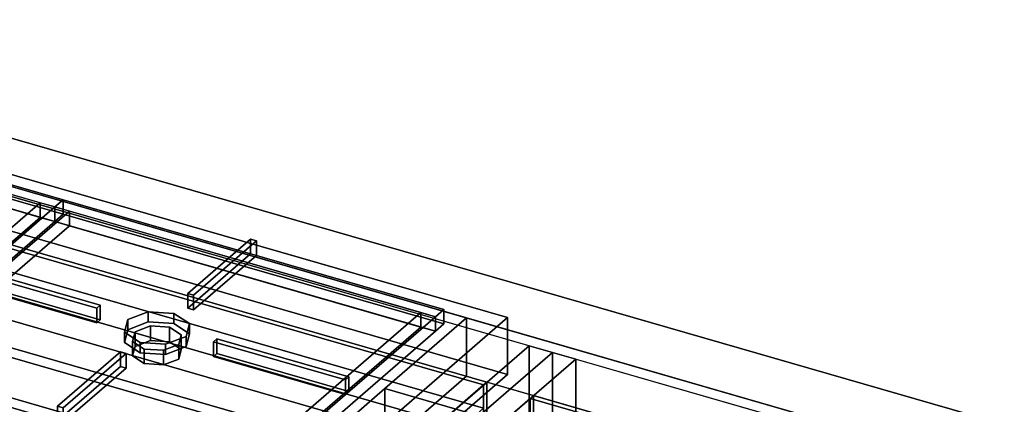
# Model space of a CAD drawing. Extents: x -1561 to 3499, y -2299 to 2343.
# Drawn here: x 2065 to 2650, y 35 to 264 of the extents above; entities that cross this region are included whole.
import ezdxf

# ---------------------------------------------------------------- set-up
doc = ezdxf.new("R2010")
doc.units = 0
doc.layers.add('layer0', color=7, linetype='CONTINUOUS')

# ---------------------------------------------------------------- blocks, each defined once
blk = doc.blocks.new('PF_OBJECT61')
at = {"layer": 'layer0'}
for p, q in [((2340.71, 46.56), (1848.81, 188.56)), ((1848.81, 188.56), (2340.71, 46.56)), ((1850.81, 190.29), (2342.71, 48.29)), ((2342.71, 48.29), (1850.81, 190.29)), ((2342.71, 48.29), (2340.71, 46.56)), ((2340.71, 46.56), (2342.71, 48.29)), ((2342.71, 48.29), (2342.71, -575.25)), ((2342.71, -575.25), (2342.71, 48.29)), ((2340.71, -576.98), (2340.71, 46.56)), ((2340.71, 46.56), (2340.71, -576.98))]:
    blk.add_line(p, q, dxfattribs=at)
blk = doc.blocks.new('PF_OBJECT62')
at = {"layer": 'layer0'}
for p, q in [((1823.81, 166.91), (1848.81, 188.56)), ((1848.81, 188.56), (1823.81, 166.91)), ((1848.81, 188.56), (2340.71, 46.56)), ((1848.81, 174.7), (1848.81, 188.56)), ((1848.81, 188.56), (1848.81, 174.7)), ((2340.71, 46.56), (1848.81, 188.56)), ((1848.81, 174.7), (1823.81, 153.05)), ((1823.81, 153.05), (1848.81, 174.7)), ((2340.71, 32.7), (1848.81, 174.7)), ((1848.81, 174.7), (2340.71, 32.7)), ((2315.71, 24.91), (1823.81, 166.91)), ((1823.81, 166.91), (1823.81, 153.05)), ((1823.81, 153.05), (1823.81, 166.91)), ((1823.81, 166.91), (2315.71, 24.91)), ((1823.81, 153.05), (2315.71, 11.05)), ((2315.71, 11.05), (1823.81, 153.05)), ((2340.71, 46.56), (2315.71, 24.91)), ((2315.71, 24.91), (2340.71, 46.56)), ((2340.71, 46.56), (2340.71, 32.7)), ((2340.71, 32.7), (2340.71, 46.56)), ((2315.71, 11.05), (2340.71, 32.7)), ((2340.71, 32.7), (2315.71, 11.05)), ((2315.71, 11.05), (2315.71, 24.91)), ((2315.71, 24.91), (2315.71, 11.05))]:
    blk.add_line(p, q, dxfattribs=at)
blk = doc.blocks.new('PF_OBJECT63')
at = {"layer": 'layer0'}
for p, q in [((2367.71, 69.94), (2084.71, -175.14)), ((2084.71, -175.14), (2367.71, 69.94)), ((2098.57, -179.14), (2381.57, 65.94)), ((2381.57, 65.94), (2098.57, -179.14)), ((2381.57, 65.94), (2367.71, 69.94)), ((2367.71, 69.94), (2367.71, -553.6)), ((2367.71, -553.6), (2367.71, 69.94)), ((2367.71, 69.94), (2381.57, 65.94)), ((2381.57, -557.6), (2381.57, 65.94)), ((2381.57, 65.94), (2381.57, -557.6))]:
    blk.add_line(p, q, dxfattribs=at)
blk = doc.blocks.new('PF_OBJECT71')
at = {"layer": 'layer0'}
for p, q in [((1827.61, 130.02), (2303.92, -7.48)), ((1832.61, 134.35), (2308.92, -3.15)), ((2308.92, -3.15), (1832.61, 134.35)), ((2295.26, -4.98), (1836.27, 127.52))]:
    blk.add_line(p, q, dxfattribs=at)
blk = doc.blocks.new('PF_OBJECT83')
at = {"layer": 'layer0'}
for p, q in [((2368.43, 38.56), (2370.43, 40.29)), ((2370.43, 40.29), (2368.43, 38.56)), ((2600.52, -28.44), (2368.43, 38.56)), ((2368.43, 38.56), (2368.43, -584.98)), ((2368.43, -584.98), (2368.43, 38.56)), ((2368.43, 38.56), (2600.52, -28.44)), ((2370.43, -583.25), (2370.43, 40.29)), ((2370.43, 40.29), (2602.52, -26.71)), ((2370.43, 40.29), (2370.43, -583.25)), ((2602.52, -26.71), (2370.43, 40.29))]:
    blk.add_line(p, q, dxfattribs=at)
blk = doc.blocks.new('PF_OBJECT84')
at = {"layer": 'layer0'}
for p, q in [((2343.43, 16.91), (2368.43, 38.56)), ((2368.43, 38.56), (2343.43, 16.91)), ((2368.43, 38.56), (2600.52, -28.44)), ((2368.43, 24.7), (2368.43, 38.56)), ((2368.43, 38.56), (2368.43, 24.7)), ((2600.52, -28.44), (2368.43, 38.56)), ((2368.43, 24.7), (2343.43, 3.05)), ((2343.43, 3.05), (2368.43, 24.7)), ((2600.52, -42.3), (2368.43, 24.7)), ((2368.43, 24.7), (2600.52, -42.3)), ((2575.52, -50.09), (2343.43, 16.91)), ((2343.43, 16.91), (2343.43, 3.05)), ((2343.43, 3.05), (2343.43, 16.91)), ((2343.43, 16.91), (2575.52, -50.09)), ((2343.43, 3.05), (2575.52, -63.95)), ((2575.52, -63.95), (2343.43, 3.05)), ((2600.52, -28.44), (2575.52, -50.09)), ((2575.52, -50.09), (2600.52, -28.44)), ((2600.52, -28.44), (2600.52, -42.3)), ((2600.52, -42.3), (2600.52, -28.44)), ((2575.52, -63.95), (2600.52, -42.3)), ((2600.52, -42.3), (2575.52, -63.95)), ((2575.52, -63.95), (2575.52, -50.09)), ((2575.52, -50.09), (2575.52, -63.95))]:
    blk.add_line(p, q, dxfattribs=at)
blk = doc.blocks.new('PF_OBJECT85')
at = {"layer": 'layer0'}
for p, q in [((2381.57, 65.94), (2098.57, -179.14)), ((2098.57, -179.14), (2381.57, 65.94)), ((2395.43, 61.94), (2381.57, 65.94)), ((2381.57, 65.94), (2381.57, -557.6)), ((2381.57, -557.6), (2381.57, 65.94)), ((2381.57, 65.94), (2395.43, 61.94)), ((2112.43, -183.14), (2395.43, 61.94)), ((2395.43, 61.94), (2112.43, -183.14)), ((2395.43, -561.6), (2395.43, 61.94)), ((2395.43, 61.94), (2395.43, -561.6))]:
    blk.add_line(p, q, dxfattribs=at)
blk = doc.blocks.new('PF_OBJECT167')
at = {"layer": 'layer0'}
for p, q in [((562.92, 625.58), (2650.04, 23.08)), ((2650.04, 23.08), (562.92, 625.58)), ((537.92, 603.93), (2625.04, 1.43)), ((2650.04, -11.56), (562.92, 590.94)), ((562.92, 590.94), (2650.04, -11.56)), ((2625.04, -33.21), (537.92, 569.29)), ((2330.59, 86.43), (1862.94, 221.43)), ((1862.94, 186.79), (2330.59, 51.79)), ((2282.09, 44.43), (2330.59, 86.43)), ((2330.59, 86.43), (2282.09, 44.43)), ((2330.59, 51.79), (2330.59, 86.43)), ((2330.59, 86.43), (2330.59, 51.79)), ((2625.04, 1.43), (2330.59, 86.43)), ((2282.09, 9.79), (2330.59, 51.79)), ((2330.59, 51.79), (2282.09, 9.79)), ((2330.59, 51.79), (2625.04, -33.21)), ((2105.59, -108.42), (2282.09, 44.43)), ((2282.09, 44.43), (2105.59, -108.42)), ((2282.09, 9.79), (2282.09, 44.43)), ((2282.09, 44.43), (2282.09, 9.79)), ((2282.09, 44.43), (2576.54, -40.57)), ((2576.54, -40.57), (2282.09, 44.43))]:
    blk.add_line(p, q, dxfattribs=at)
blk = doc.blocks.new('PF_OBJECT173')
at = {"layer": 'layer0'}
for p, q in [((1852.61, 231.63), (2354.91, 86.63)), ((2354.91, 86.63), (1852.61, 231.63)), ((2354.91, 52.85), (1852.61, 197.85)), ((1852.61, 197.85), (2354.91, 52.85)), ((2354.91, 86.63), (2099.91, -134.21)), ((2099.91, -134.21), (2354.91, 86.63)), ((2354.91, 86.63), (2354.91, 52.85)), ((2354.91, 52.85), (2354.91, 86.63)), ((2099.91, -167.98), (2354.91, 52.85)), ((2354.91, 52.85), (2099.91, -167.98))]:
    blk.add_line(p, q, dxfattribs=at)
blk = doc.blocks.new('PF_OBJECT176')
at = {"layer": 'layer0'}
for p, q in [((1755.23, 126.95), (1859.98, 217.67)), ((1859.98, 217.67), (1755.23, 126.95)), ((1859.98, 217.67), (1864.98, 222)), ((1864.98, 222), (1859.98, 217.67)), ((1859.98, 209.01), (1859.98, 217.67)), ((1859.98, 217.67), (1859.98, 209.01)), ((1859.98, 217.67), (2086.01, 152.42)), ((1868.64, 215.17), (1859.98, 217.67)), ((1864.98, 213.34), (1864.98, 222)), ((1864.98, 222), (2091.01, 156.75)), ((1864.98, 222), (1864.98, 213.34)), ((2091.01, 156.75), (1864.98, 222)), ((1868.64, 215.17), (1763.89, 124.45)), ((1763.89, 124.45), (1868.64, 215.17)), ((1864.98, 213.34), (1859.98, 209.01)), ((1859.98, 209.01), (1864.98, 213.34)), ((2091.01, 148.09), (1864.98, 213.34)), ((1864.98, 213.34), (2091.01, 148.09)), ((2077.35, 154.92), (1868.64, 215.17)), ((1868.64, 215.17), (1868.64, 206.51)), ((1868.64, 206.51), (1868.64, 215.17)), ((1859.98, 209.01), (1755.23, 118.29)), ((1755.23, 118.29), (1859.98, 209.01)), ((1868.64, 206.51), (1763.89, 115.79)), ((1763.89, 115.79), (1868.64, 206.51)), ((2086.01, 143.76), (1859.98, 209.01)), ((1859.98, 209.01), (1868.64, 206.51)), ((1868.64, 206.51), (2077.35, 146.26)), ((1972.6, 64.2), (2077.35, 154.92)), ((2077.35, 154.92), (1972.6, 64.2)), ((1981.26, 61.7), (2086.01, 152.42)), ((2086.01, 152.42), (1981.26, 61.7)), ((2077.35, 146.26), (2077.35, 154.92)), ((2077.35, 154.92), (2077.35, 146.26)), ((2086.01, 152.42), (2077.35, 154.92)), ((2086.01, 152.42), (2091.01, 156.75)), ((2091.01, 156.75), (2086.01, 152.42)), ((2086.01, 152.42), (2086.01, 143.76)), ((2086.01, 143.76), (2086.01, 152.42)), ((2091.01, 156.75), (2091.01, 148.09)), ((2091.01, 148.09), (2091.01, 156.75)), ((1972.6, 55.54), (2077.35, 146.26)), ((2077.35, 146.26), (1972.6, 55.54)), ((2077.35, 146.26), (2086.01, 143.76)), ((2091.01, 148.09), (2086.01, 143.76)), ((2086.01, 143.76), (2091.01, 148.09)), ((2086.01, 143.76), (1981.26, 53.04)), ((1981.26, 53.04), (2086.01, 143.76)), ((1750.23, 122.62), (1755.23, 126.95)), ((1755.23, 126.95), (1750.23, 122.62)), ((1755.23, 126.95), (1755.23, 118.29)), ((1755.23, 118.29), (1755.23, 126.95)), ((1981.26, 61.7), (1755.23, 126.95)), ((1755.23, 126.95), (1763.89, 124.45)), ((1763.89, 124.45), (1763.89, 115.79)), ((1763.89, 115.79), (1763.89, 124.45)), ((1763.89, 124.45), (1972.6, 64.2)), ((1750.23, 113.96), (1750.23, 122.62)), ((1750.23, 122.62), (1976.26, 57.37)), ((1976.26, 57.37), (1750.23, 122.62)), ((1750.23, 122.62), (1750.23, 113.96)), ((1755.23, 118.29), (1750.23, 113.96)), ((1750.23, 113.96), (1755.23, 118.29)), ((1755.23, 118.29), (1981.26, 53.04)), ((1763.89, 115.79), (1755.23, 118.29)), ((1976.26, 48.71), (1750.23, 113.96)), ((1750.23, 113.96), (1976.26, 48.71)), ((1972.6, 55.54), (1763.89, 115.79)), ((1972.6, 55.54), (1972.6, 64.2)), ((1972.6, 64.2), (1972.6, 55.54)), ((1972.6, 64.2), (1981.26, 61.7)), ((1976.26, 57.37), (1981.26, 61.7)), ((1981.26, 61.7), (1976.26, 57.37)), ((1981.26, 53.04), (1981.26, 61.7)), ((1981.26, 61.7), (1981.26, 53.04)), ((1981.26, 53.04), (1972.6, 55.54)), ((1976.26, 57.37), (1976.26, 48.71)), ((1976.26, 48.71), (1976.26, 57.37)), ((1981.26, 53.04), (1976.26, 48.71)), ((1976.26, 48.71), (1981.26, 53.04))]:
    blk.add_line(p, q, dxfattribs=at)
blk = doc.blocks.new('PF_OBJECT181')
at = {"layer": 'layer0'}
for p, q in [((2129.33, 85.5), (2141.48, 90.16)), ((2141.48, 90.16), (2129.33, 85.5)), ((2141.48, 90.16), (2141.48, 84.09)), ((2141.48, 84.09), (2141.48, 90.16)), ((2141.48, 90.16), (2156.65, 89.16)), ((2156.65, 89.16), (2141.48, 90.16)), ((2156.65, 83.09), (2156.65, 89.16)), ((2156.65, 89.16), (2165.97, 83.08)), ((2156.65, 89.16), (2156.65, 83.09)), ((2165.97, 83.08), (2156.65, 89.16)), ((2127.34, 77.91), (2129.33, 85.5)), ((2129.33, 85.5), (2127.34, 77.91)), ((2129.33, 85.5), (2129.33, 79.43)), ((2129.33, 79.43), (2129.33, 85.5)), ((2141.48, 84.09), (2129.33, 79.43)), ((2129.33, 79.43), (2141.48, 84.09)), ((2156.65, 83.09), (2141.48, 84.09)), ((2141.48, 84.09), (2156.65, 83.09)), ((2165.97, 77.02), (2156.65, 83.09)), ((2156.65, 83.09), (2165.97, 77.02)), ((2165.97, 83.08), (2163.97, 75.5)), ((2163.97, 75.5), (2165.97, 83.08)), ((2165.97, 83.08), (2165.97, 77.02)), ((2165.97, 77.02), (2165.97, 83.08)), ((2129.33, 79.43), (2127.34, 71.85)), ((2127.34, 71.85), (2129.33, 79.43)), ((2136.65, 71.84), (2127.34, 77.91)), ((2127.34, 77.91), (2127.34, 71.85)), ((2127.34, 71.85), (2127.34, 77.91)), ((2127.34, 77.91), (2136.65, 71.84)), ((2163.97, 69.43), (2165.97, 77.02)), ((2165.97, 77.02), (2163.97, 69.43)), ((2127.34, 71.85), (2136.65, 65.77)), ((2136.65, 65.77), (2127.34, 71.85)), ((2151.83, 70.84), (2136.65, 71.84)), ((2136.65, 71.84), (2136.65, 65.77)), ((2136.65, 65.77), (2136.65, 71.84)), ((2136.65, 71.84), (2151.83, 70.84)), ((2163.97, 75.5), (2151.83, 70.84)), ((2151.83, 70.84), (2163.97, 75.5)), ((2151.83, 70.84), (2151.83, 64.77)), ((2151.83, 64.77), (2151.83, 70.84)), ((2163.97, 75.5), (2163.97, 69.43)), ((2163.97, 69.43), (2163.97, 75.5)), ((2136.65, 65.77), (2151.83, 64.77)), ((2151.83, 64.77), (2136.65, 65.77)), ((2151.83, 64.77), (2163.97, 69.43)), ((2163.97, 69.43), (2151.83, 64.77))]:
    blk.add_line(p, q, dxfattribs=at)
blk = doc.blocks.new('PF_OBJECT182')
at = {"layer": 'layer0'}
for p, q in [((2132.16, 72.49), (2133.66, 78.18)), ((2133.66, 78.18), (2132.16, 72.49)), ((2133.66, 78.18), (2142.77, 81.68)), ((2142.77, 81.68), (2133.66, 78.18)), ((2133.66, 78.18), (2133.66, 69.52)), ((2133.66, 69.52), (2133.66, 78.18)), ((2142.77, 81.68), (2142.77, 73.02)), ((2142.77, 73.02), (2142.77, 81.68)), ((2142.77, 81.68), (2154.15, 80.93)), ((2154.15, 80.93), (2142.77, 81.68)), ((2154.15, 72.27), (2154.15, 80.93)), ((2154.15, 80.93), (2161.14, 76.38)), ((2154.15, 80.93), (2154.15, 72.27)), ((2161.14, 76.38), (2154.15, 80.93)), ((2161.14, 76.38), (2159.64, 70.68)), ((2159.64, 70.68), (2161.14, 76.38)), ((2161.14, 76.38), (2161.14, 67.71)), ((2161.14, 67.71), (2161.14, 76.38)), ((2139.15, 67.94), (2132.16, 72.49)), ((2132.16, 72.49), (2132.16, 63.83)), ((2132.16, 63.83), (2132.16, 72.49)), ((2132.16, 72.49), (2139.15, 67.94)), ((2142.77, 73.02), (2133.66, 69.52)), ((2133.66, 69.52), (2142.77, 73.02)), ((2154.15, 72.27), (2142.77, 73.02)), ((2142.77, 73.02), (2154.15, 72.27)), ((2159.64, 70.68), (2150.54, 67.19)), ((2150.54, 67.19), (2159.64, 70.68)), ((2161.14, 67.71), (2154.15, 72.27)), ((2154.15, 72.27), (2161.14, 67.71)), ((2159.64, 70.68), (2159.64, 62.02)), ((2159.64, 62.02), (2159.64, 70.68)), ((2133.66, 69.52), (2132.16, 63.83)), ((2132.16, 63.83), (2133.66, 69.52)), ((2150.54, 67.19), (2139.15, 67.94)), ((2139.15, 67.94), (2139.15, 59.28)), ((2139.15, 59.28), (2139.15, 67.94)), ((2139.15, 67.94), (2150.54, 67.19)), ((2150.54, 67.19), (2150.54, 58.53)), ((2150.54, 58.53), (2150.54, 67.19)), ((2159.64, 62.02), (2161.14, 67.71)), ((2161.14, 67.71), (2159.64, 62.02)), ((2132.16, 63.83), (2139.15, 59.28)), ((2139.15, 59.28), (2132.16, 63.83)), ((2139.15, 59.28), (2150.54, 58.53)), ((2150.54, 58.53), (2139.15, 59.28)), ((2150.54, 58.53), (2159.64, 62.02)), ((2159.64, 62.02), (2150.54, 58.53))]:
    blk.add_line(p, q, dxfattribs=at)
blk = doc.blocks.new('PF_OBJECT183')
at = {"layer": 'layer0'}
for p, q in [((1981.26, 61.7), (2086.01, 152.42)), ((2086.01, 152.42), (1981.26, 61.7)), ((2086.01, 152.42), (2091.01, 156.75)), ((2091.01, 156.75), (2086.01, 152.42)), ((2086.01, 143.76), (2086.01, 152.42)), ((2086.01, 152.42), (2086.01, 143.76)), ((2086.01, 152.42), (2312.04, 87.17)), ((2094.67, 149.92), (2086.01, 152.42)), ((2091.01, 148.09), (2091.01, 156.75)), ((2091.01, 156.75), (2317.04, 91.5)), ((2091.01, 156.75), (2091.01, 148.09)), ((2317.04, 91.5), (2091.01, 156.75)), ((2094.67, 149.92), (1989.92, 59.2)), ((1989.92, 59.2), (2094.67, 149.92)), ((2091.01, 148.09), (2086.01, 143.76)), ((2086.01, 143.76), (2091.01, 148.09)), ((2317.04, 82.84), (2091.01, 148.09)), ((2091.01, 148.09), (2317.04, 82.84)), ((2303.38, 89.67), (2094.67, 149.92)), ((2094.67, 149.92), (2094.67, 141.26)), ((2094.67, 141.26), (2094.67, 149.92)), ((2086.01, 143.76), (1981.26, 53.04)), ((1981.26, 53.04), (2086.01, 143.76)), ((2094.67, 141.26), (1989.92, 50.54)), ((1989.92, 50.54), (2094.67, 141.26)), ((2312.04, 78.51), (2086.01, 143.76)), ((2086.01, 143.76), (2094.67, 141.26)), ((2094.67, 141.26), (2303.38, 81.01)), ((2198.63, -1.05), (2303.38, 89.67)), ((2303.38, 89.67), (2198.63, -1.05)), ((2303.38, 81.01), (2303.38, 89.67)), ((2303.38, 89.67), (2303.38, 81.01)), ((2312.04, 87.17), (2303.38, 89.67)), ((2312.04, 87.17), (2317.04, 91.5)), ((2317.04, 91.5), (2312.04, 87.17)), ((2317.04, 91.5), (2317.04, 82.84)), ((2317.04, 82.84), (2317.04, 91.5)), ((2207.29, -3.55), (2312.04, 87.17)), ((2312.04, 87.17), (2207.29, -3.55)), ((2312.04, 87.17), (2312.04, 78.51)), ((2312.04, 78.51), (2312.04, 87.17)), ((2317.04, 82.84), (2312.04, 78.51)), ((2312.04, 78.51), (2317.04, 82.84)), ((2198.63, -9.71), (2303.38, 81.01)), ((2303.38, 81.01), (2198.63, -9.71)), ((2312.04, 78.51), (2207.29, -12.21)), ((2207.29, -12.21), (2312.04, 78.51)), ((2303.38, 81.01), (2312.04, 78.51)), ((1976.26, 57.37), (1981.26, 61.7)), ((1981.26, 61.7), (1976.26, 57.37)), ((1981.26, 61.7), (1981.26, 53.04)), ((1981.26, 53.04), (1981.26, 61.7)), ((2207.29, -3.55), (1981.26, 61.7)), ((1981.26, 61.7), (1989.92, 59.2)), ((1989.92, 59.2), (1989.92, 50.54)), ((1989.92, 50.54), (1989.92, 59.2)), ((1989.92, 59.2), (2198.63, -1.05)), ((1976.26, 48.71), (1976.26, 57.37)), ((1976.26, 57.37), (2202.29, -7.88)), ((2202.29, -7.88), (1976.26, 57.37)), ((1976.26, 57.37), (1976.26, 48.71)), ((1981.26, 53.04), (1976.26, 48.71)), ((1976.26, 48.71), (1981.26, 53.04)), ((1981.26, 53.04), (2207.29, -12.21)), ((1989.92, 50.54), (1981.26, 53.04)), ((2202.29, -16.54), (1976.26, 48.71)), ((1976.26, 48.71), (2202.29, -16.54)), ((2198.63, -9.71), (1989.92, 50.54)), ((2198.63, -9.71), (2198.63, -1.05)), ((2198.63, -1.05), (2198.63, -9.71)), ((2198.63, -1.05), (2207.29, -3.55)), ((2202.29, -7.88), (2207.29, -3.55)), ((2207.29, -3.55), (2202.29, -7.88)), ((2207.29, -12.21), (2207.29, -3.55)), ((2207.29, -3.55), (2207.29, -12.21)), ((2207.29, -12.21), (2198.63, -9.71)), ((2202.29, -7.88), (2202.29, -16.54)), ((2202.29, -16.54), (2202.29, -7.88)), ((2207.29, -12.21), (2202.29, -16.54)), ((2202.29, -16.54), (2207.29, -12.21))]:
    blk.add_line(p, q, dxfattribs=at)
blk = doc.blocks.new('PF_OBJECT184')
at = {"layer": 'layer0'}
for p, q in [((2164.92, 100.91), (2202.3, 133.28)), ((2202.3, 133.28), (2164.92, 100.91)), ((2205.76, 132.28), (2168.39, 99.91)), ((2168.39, 99.91), (2205.76, 132.28)), ((2202.3, 124.62), (2202.3, 133.28)), ((2202.3, 133.28), (2205.76, 132.28)), ((2202.3, 133.28), (2202.3, 124.62)), ((2205.76, 132.28), (2202.3, 133.28)), ((2205.76, 132.28), (2205.76, 123.62)), ((2205.76, 123.62), (2205.76, 132.28)), ((2202.3, 124.62), (2164.92, 92.25)), ((2164.92, 92.25), (2202.3, 124.62)), ((2168.39, 91.25), (2205.76, 123.62)), ((2205.76, 123.62), (2168.39, 91.25)), ((2205.76, 123.62), (2202.3, 124.62)), ((2202.3, 124.62), (2205.76, 123.62)), ((2168.39, 99.91), (2164.92, 100.91)), ((2164.92, 100.91), (2164.92, 92.25)), ((2164.92, 92.25), (2164.92, 100.91)), ((2164.92, 100.91), (2168.39, 99.91)), ((2168.39, 91.25), (2168.39, 99.91)), ((2168.39, 99.91), (2168.39, 91.25)), ((2164.92, 92.25), (2168.39, 91.25)), ((2168.39, 91.25), (2164.92, 92.25))]:
    blk.add_line(p, q, dxfattribs=at)
blk = doc.blocks.new('PF_OBJECT185')
at = {"layer": 'layer0'}
for p, q in [((2087.55, 33.91), (2124.92, 66.27)), ((2124.92, 66.27), (2087.55, 33.91)), ((2128.39, 65.27), (2091.01, 32.91)), ((2091.01, 32.91), (2128.39, 65.27)), ((2124.92, 57.61), (2124.92, 66.27)), ((2124.92, 66.27), (2128.39, 65.27)), ((2124.92, 66.27), (2124.92, 57.61)), ((2128.39, 65.27), (2124.92, 66.27)), ((2128.39, 65.27), (2128.39, 56.61)), ((2128.39, 56.61), (2128.39, 65.27)), ((2124.92, 57.61), (2087.55, 25.25)), ((2087.55, 25.25), (2124.92, 57.61)), ((2091.01, 24.25), (2128.39, 56.61)), ((2128.39, 56.61), (2091.01, 24.25)), ((2128.39, 56.61), (2124.92, 57.61)), ((2124.92, 57.61), (2128.39, 56.61)), ((2091.01, 32.91), (2087.55, 33.91)), ((2087.55, 33.91), (2087.55, 25.25)), ((2087.55, 25.25), (2087.55, 33.91)), ((2087.55, 33.91), (2091.01, 32.91)), ((2091.01, 24.25), (2091.01, 32.91)), ((2091.01, 32.91), (2091.01, 24.25)), ((2087.55, 25.25), (2091.01, 24.25)), ((2091.01, 24.25), (2087.55, 25.25))]:
    blk.add_line(p, q, dxfattribs=at)
blk = doc.blocks.new('PF_OBJECT186')
at = {"layer": 'layer0'}
for p, q in [((2032.64, 114.85), (2034.64, 116.59)), ((2034.64, 116.59), (2032.64, 114.85)), ((2111.01, 92.23), (2032.64, 114.85)), ((2032.64, 114.85), (2032.64, 106.19)), ((2032.64, 106.19), (2032.64, 114.85)), ((2032.64, 114.85), (2111.01, 92.23)), ((2034.64, 107.92), (2034.64, 116.59)), ((2034.64, 116.59), (2113.01, 93.96)), ((2034.64, 116.59), (2034.64, 107.92)), ((2113.01, 93.96), (2034.64, 116.59)), ((2034.64, 107.92), (2032.64, 106.19)), ((2032.64, 106.19), (2034.64, 107.92)), ((2032.64, 106.19), (2111.01, 83.57)), ((2111.01, 83.57), (2032.64, 106.19)), ((2113.01, 85.3), (2034.64, 107.92)), ((2034.64, 107.92), (2113.01, 85.3)), ((2113.01, 93.96), (2111.01, 92.23)), ((2111.01, 92.23), (2113.01, 93.96)), ((2113.01, 93.96), (2113.01, 85.3)), ((2113.01, 85.3), (2113.01, 93.96)), ((2111.01, 83.57), (2111.01, 92.23)), ((2111.01, 92.23), (2111.01, 83.57)), ((2111.01, 83.57), (2113.01, 85.3)), ((2113.01, 85.3), (2111.01, 83.57))]:
    blk.add_line(p, q, dxfattribs=at)
blk = doc.blocks.new('PF_OBJECT187')
at = {"layer": 'layer0'}
for p, q in [((2180.29, 72.23), (2182.29, 73.96)), ((2182.29, 73.96), (2180.29, 72.23)), ((2258.67, 49.6), (2180.29, 72.23)), ((2180.29, 72.23), (2180.29, 63.57)), ((2180.29, 63.57), (2180.29, 72.23)), ((2180.29, 72.23), (2258.67, 49.6)), ((2182.29, 65.3), (2182.29, 73.96)), ((2182.29, 73.96), (2260.67, 51.34)), ((2182.29, 73.96), (2182.29, 65.3)), ((2260.67, 51.34), (2182.29, 73.96)), ((2182.29, 65.3), (2180.29, 63.57)), ((2180.29, 63.57), (2182.29, 65.3)), ((2260.67, 42.67), (2182.29, 65.3)), ((2182.29, 65.3), (2260.67, 42.67)), ((2180.29, 63.57), (2258.67, 40.94)), ((2258.67, 40.94), (2180.29, 63.57)), ((2260.67, 51.34), (2258.67, 49.6)), ((2258.67, 49.6), (2260.67, 51.34)), ((2258.67, 40.94), (2258.67, 49.6)), ((2258.67, 49.6), (2258.67, 40.94)), ((2260.67, 51.34), (2260.67, 42.67)), ((2260.67, 42.67), (2260.67, 51.34)), ((2258.67, 40.94), (2260.67, 42.67)), ((2260.67, 42.67), (2258.67, 40.94))]:
    blk.add_line(p, q, dxfattribs=at)
blk = doc.blocks.new('PF_OBJECT197')
at = {"layer": 'layer0'}
for p, q in [((1866.51, -37.68), (1971.26, 53.04)), ((1971.26, 53.04), (1866.51, -37.68)), ((1971.26, 53.04), (1976.26, 57.37)), ((1976.26, 57.37), (1971.26, 53.04)), ((1971.26, 44.38), (1971.26, 53.04)), ((1971.26, 53.04), (1971.26, 44.38)), ((1971.26, 53.04), (2197.29, -12.21)), ((1979.92, 50.54), (1971.26, 53.04)), ((1976.26, 48.71), (1976.26, 57.37)), ((1976.26, 57.37), (2202.29, -7.88)), ((1976.26, 57.37), (1976.26, 48.71)), ((2202.29, -7.88), (1976.26, 57.37)), ((1979.92, 50.54), (1875.17, -40.18)), ((1875.17, -40.18), (1979.92, 50.54)), ((1976.26, 48.71), (1971.26, 44.38)), ((1971.26, 44.38), (1976.26, 48.71)), ((2202.29, -16.54), (1976.26, 48.71)), ((1976.26, 48.71), (2202.29, -16.54)), ((2188.63, -9.71), (1979.92, 50.54)), ((1979.92, 50.54), (1979.92, 41.88)), ((1979.92, 41.88), (1979.92, 50.54)), ((1971.26, 44.38), (1866.51, -46.34)), ((1866.51, -46.34), (1971.26, 44.38)), ((1979.92, 41.88), (1875.17, -48.84)), ((1875.17, -48.84), (1979.92, 41.88)), ((2197.29, -20.87), (1971.26, 44.38)), ((1971.26, 44.38), (1979.92, 41.88)), ((1979.92, 41.88), (2188.63, -18.37)), ((2083.88, -100.43), (2188.63, -9.71)), ((2188.63, -9.71), (2083.88, -100.43)), ((2188.63, -18.37), (2188.63, -9.71)), ((2188.63, -9.71), (2188.63, -18.37)), ((2197.29, -12.21), (2188.63, -9.71)), ((2197.29, -12.21), (2202.29, -7.88)), ((2202.29, -7.88), (2197.29, -12.21)), ((2202.29, -7.88), (2202.29, -16.54)), ((2202.29, -16.54), (2202.29, -7.88)), ((2092.54, -102.93), (2197.29, -12.21)), ((2197.29, -12.21), (2092.54, -102.93)), ((2197.29, -12.21), (2197.29, -20.87)), ((2197.29, -20.87), (2197.29, -12.21)), ((2202.29, -16.54), (2197.29, -20.87)), ((2197.29, -20.87), (2202.29, -16.54)), ((2083.88, -109.09), (2188.63, -18.37)), ((2188.63, -18.37), (2083.88, -109.09)), ((2197.29, -20.87), (2092.54, -111.59)), ((2092.54, -111.59), (2197.29, -20.87)), ((2188.63, -18.37), (2197.29, -20.87)), ((1861.51, -42.01), (1866.51, -37.68)), ((1866.51, -37.68), (1861.51, -42.01)), ((1866.51, -37.68), (1866.51, -46.34)), ((1866.51, -46.34), (1866.51, -37.68)), ((2092.54, -102.93), (1866.51, -37.68)), ((1866.51, -37.68), (1875.17, -40.18)), ((1875.17, -40.18), (1875.17, -48.84)), ((1875.17, -48.84), (1875.17, -40.18)), ((1875.17, -40.18), (2083.88, -100.43)), ((1861.51, -50.67), (1861.51, -42.01)), ((1861.51, -42.01), (2087.54, -107.26)), ((2087.54, -107.26), (1861.51, -42.01)), ((1861.51, -42.01), (1861.51, -50.67)), ((1866.51, -46.34), (1861.51, -50.67)), ((1861.51, -50.67), (1866.51, -46.34)), ((1866.51, -46.34), (2092.54, -111.59)), ((1875.17, -48.84), (1866.51, -46.34)), ((2087.54, -115.92), (1861.51, -50.67)), ((1861.51, -50.67), (2087.54, -115.92)), ((2083.88, -109.09), (1875.17, -48.84)), ((2083.88, -109.09), (2083.88, -100.43)), ((2083.88, -100.43), (2083.88, -109.09)), ((2083.88, -100.43), (2092.54, -102.93)), ((2087.54, -107.26), (2092.54, -102.93)), ((2092.54, -102.93), (2087.54, -107.26)), ((2092.54, -111.59), (2092.54, -102.93)), ((2092.54, -102.93), (2092.54, -111.59)), ((2092.54, -111.59), (2083.88, -109.09)), ((2087.54, -107.26), (2087.54, -115.92)), ((2087.54, -115.92), (2087.54, -107.26)), ((2092.54, -111.59), (2087.54, -115.92)), ((2087.54, -115.92), (2092.54, -111.59))]:
    blk.add_line(p, q, dxfattribs=at)

msp = doc.modelspace()

# ---------------------------------------------------------------- block references
for name in ['PF_OBJECT167', 'PF_OBJECT173', 'PF_OBJECT176', 'PF_OBJECT63', 'PF_OBJECT62', 'PF_OBJECT61', 'PF_OBJECT183', 'PF_OBJECT71', 'PF_OBJECT184', 'PF_OBJECT186', 'PF_OBJECT181', 'PF_OBJECT182', 'PF_OBJECT187', 'PF_OBJECT185', 'PF_OBJECT85', 'PF_OBJECT197', 'PF_OBJECT84', 'PF_OBJECT83']:
    msp.add_blockref(name, (0, 0))

doc.saveas('drawing.dxf')
